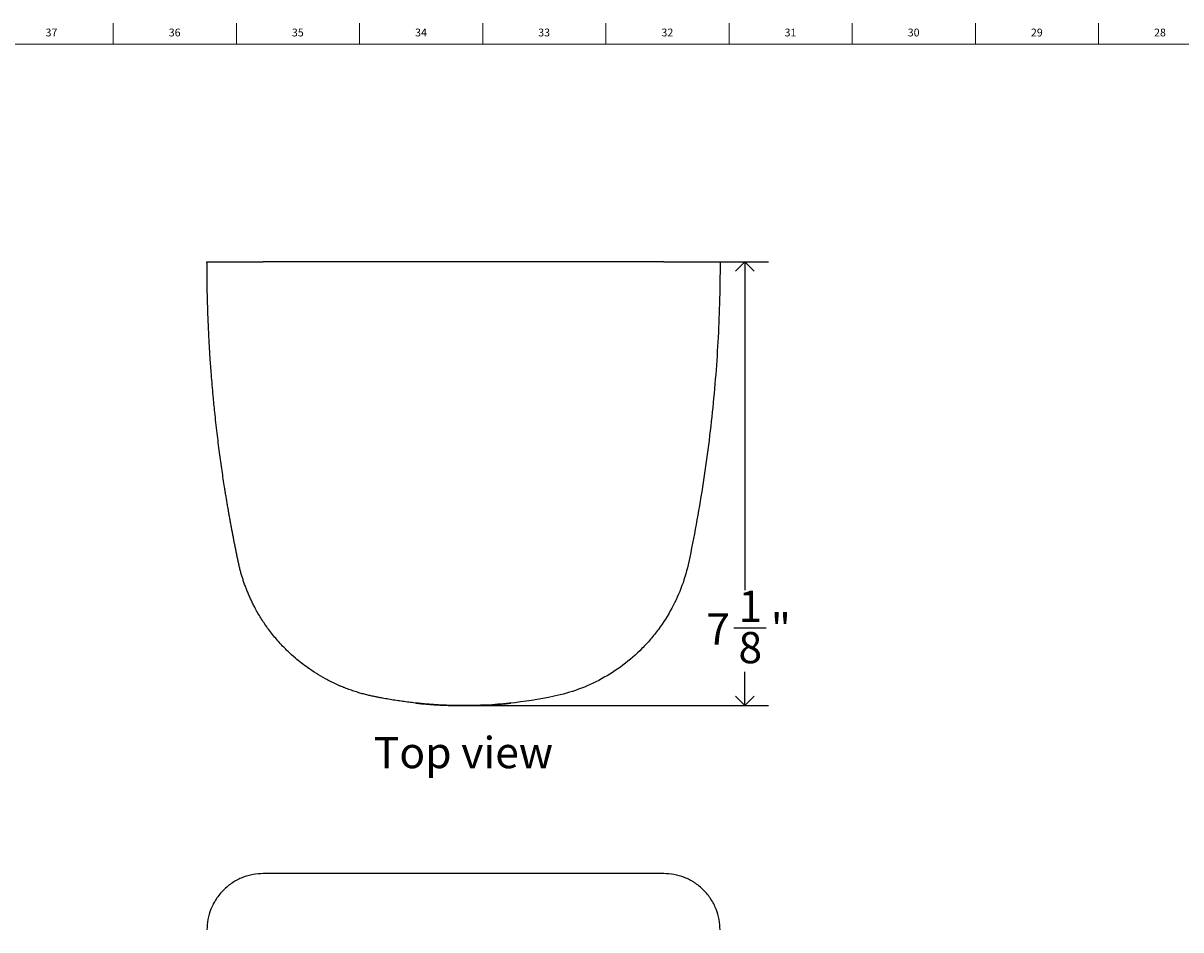
# Model space of a CAD drawing. Units: inches. Extents: x 0.2 to 89.8, y -2.2 to 35.8.
# Drawn here: x 18 to 36.5, y 21.3 to 35.8 of the extents above; entities that cross this region are included whole.
import ezdxf

# ---------------------------------------------------------------- set-up
doc = ezdxf.new("R2010")
doc.units = ezdxf.units.IN
doc.header["$MEASUREMENT"] = 0
doc.linetypes.add('SLD-Solid', pattern=[0])
for name, color, linetype in [('DIMS', 5, 'SLD-Solid'), ('NOTES', 1, 'SLD-Solid'), ('TITLE', 8, 'SLD-Solid')]:
    doc.layers.add(name, color=color, linetype=linetype)
doc.styles.add('SLDTEXTSTYLE1', font='GOTHIC.TTF', dxfattribs={"width": 0.913})
doc.dimstyles.new('SLDDIMSTYLE1', dxfattribs={"dimtxt": 0.5, "dimasz": 0.3, "dimexe": 0, "dimexo": 0.0625, "dimgap": 0.125, "dimtad": 0, "dimtih": 1, "dimtoh": 1, "dimdec": 6, "dimrnd": 1e-09, "dimzin": 12, "dimdsep": 46, "dimlunit": 5, "dimtxsty": 'SLDTEXTSTYLE1', "dimblk1": 'OPEN90', "dimblk2": 'OPEN90', "dimsah": 1, "dimcen": 0.09, "dimadec": 0, "dimazin": 3, "dimtfac": 1, "dimtofl": 0, "dimtmove": 0, "dimatfit": 3, "dimldrblk": 'OPEN90', "dimfxl": 0, "dimfrac": 2, "dimtolj": 1, "dimtzin": 12, "dimarcsym": 0})

# ---------------------------------------------------------------- blocks, each defined once
blk = doc.blocks.new('_Open90')
at = {"color": 0, "linetype": 'ByBlock', "lineweight": -2}
for p, q in [((0, 0), (-1, 0)), ((-0.5, 0.5), (0, 0)), ((0, 0), (-0.5, -0.5))]:
    blk.add_line(p, q, dxfattribs=at)
blk = doc.blocks.new('_D_7')
at = {"layer": 'DIMS'}
for p, q in [((28.375, 32.019), (29.88, 32.019)), ((29.505, 32.019), (29.505, 26.766)), ((29.328, 26.164), (29.844, 26.164)), ((29.505, 24.919), (29.505, 25.459)), ((25.175, 24.919), (29.88, 24.919))]:
    blk.add_line(p, q, dxfattribs=at)
at = {"layer": 'DIMS', "xscale": 0.3, "yscale": 0.3}
for p, rotation in [((29.505, 32.019, 5.707), 90.0000000000004), ((29.505, 24.919, 5.707), 270.0000000000004)]:
    blk.add_blockref('_Open90', p, dxfattribs=dict(at, rotation=rotation))
at = {"layer": 'DIMS', "char_height": 0.5, "attachment_point": 1, "style": 'SLDTEXTSTYLE1'}
for s, insert in [('1', (29.402, 26.759)), ('7', (28.886, 26.393)), ('"', (29.918, 26.393)), ('8', (29.402, 26.097))]:
    blk.add_mtext(s, dxfattribs=dict(at, insert=insert))

msp = doc.modelspace()

# ---------------------------------------------------------------- linework, layer by layer
at = {"color": 7, "linetype": 'SLD-Solid', "lineweight": 25}
for p, q in [((28.2080712, 32.0187592), (21.8082011, 32.0187592)), ((24.4087985, 24.9442295), (24.4083743, 24.9392475)), ((25.6074836, 24.9442304), (25.6079078, 24.9392484)), ((28.2080712, 22.2327532), (21.8082011, 22.2327532))]:
    msp.add_line(p, q, dxfattribs=at)
for points, knots in [([(21.4081361, 27.2187592), (21.4038599, 27.2391406), (21.3952706, 27.2800793), (21.3825319, 27.3418431), (21.3698348, 27.4042009), (21.3571987, 27.4671601), (21.3446242, 27.5307192), (21.3321172, 27.5948791), (21.3196824, 27.6596402), (21.3073248, 27.7250029), (21.2950492, 27.7909676), (21.2828607, 27.8575347), (21.2707643, 27.9247045), (21.2587651, 27.9924772), (21.2468682, 28.0608533), (21.2350789, 28.129833), (21.2234023, 28.1994165), (21.2118438, 28.2696041), (21.2004086, 28.340396), (21.178893, 28.4762595), (21.1474429, 28.684722), (21.107434, 28.9734099), (21.0683555, 29.285138), (21.0346443, 29.5883294), (21.0040253, 29.9003065), (20.9794026, 30.1897202), (20.9600698, 30.4583756), (20.947671, 30.6588214), (20.9357688, 30.8766279), (20.9247703, 31.1216469), (20.9167564, 31.3726033), (20.9123454, 31.567324), (20.9099256, 31.718143), (20.9084155, 31.8685791), (20.9082292, 31.968744), (20.9081361, 32.0187592)], [0, 0, 0, 0, 0.0129804654, 0.0260729125, 0.0392778012, 0.0525955795, 0.0660266841, 0.0795715408, 0.0932305649, 0.107004161, 0.120892724, 0.1348966391, 0.1490162819, 0.1632520188, 0.1776042075, 0.1920731969, 0.2066593276, 0.221362932, 0.2361843347, 0.2511238525, 0.3066510244, 0.3668784117, 0.43181672, 0.501474479, 0.5561130771, 0.6263382429, 0.6817401751, 0.7232874684, 0.7509800831, 0.8171136738, 0.8754624259, 0.9067244712, 0.937900564, 0.9689919787, 1, 1, 1, 1]), ([(20.9081363, 32.0187592), (20.9081768, 32.0187592), (20.9082577, 32.0187592), (20.9089151, 32.0187592), (20.9099654, 32.0187592), (20.9114467, 32.0187592), (20.913349, 32.0187592), (20.9156748, 32.0187592), (20.9184235, 32.0187592), (20.9215953, 32.0187592), (20.9251901, 32.0187592), (20.929208, 32.0187592), (20.9336488, 32.0187592), (20.9385127, 32.0187592), (20.9437996, 32.0187592), (20.9495095, 32.0187592), (20.9556424, 32.0187592), (20.9621983, 32.0187592), (20.9691774, 32.0187592), (20.9851211, 32.0187592), (21.0130579, 32.0187592), (21.0583546, 32.0187592), (21.1109794, 32.0187592), (21.1705099, 32.0187592), (21.2359758, 32.0187592), (21.306762, 32.0187592), (21.38244, 32.0187592), (21.4465192, 32.0187592), (21.4961511, 32.0187592), (21.5297317, 32.0187592), (21.5635876, 32.0187592), (21.5977197, 32.0187592), (21.6321274, 32.0187592), (21.6668107, 32.0187592), (21.7017691, 32.0187592), (21.7370024, 32.0187592), (21.7725104, 32.0187592), (21.7962796, 32.0187592), (21.8082011, 32.0187592)], [0, 0, 0, 0, 0.0140400758, 0.0280271966, 0.0419678325, 0.0558685189, 0.0697358474, 0.0835764575, 0.0973970271, 0.1112042631, 0.1250048919, 0.1388056496, 0.1526132721, 0.1664344852, 0.180275995, 0.194144478, 0.2080465719, 0.2219888666, 0.2359778948, 0.2500201244, 0.3127531451, 0.3748822675, 0.4370165906, 0.4997650622, 0.5624684257, 0.6245687375, 0.6866742325, 0.7493929947, 0.7746871928, 0.7998254152, 0.824846121, 0.8497883127, 0.8746913619, 0.8995948259, 0.9245382598, 0.9495610293, 0.9747021274, 1, 1, 1, 1]), ([(28.2080712, 32.0187592), (28.261108, 32.0187592), (28.3161282, 32.0187592), (28.4275712, 32.0187592), (28.4839827, 32.0187592), (28.5947779, 32.0187591), (28.6491392, 32.0187591), (28.7520516, 32.0187591), (28.800576, 32.0187591), (28.8884502, 32.0187591), (28.9277804, 32.0187591), (28.9950623, 32.0187591), (29.0230095, 32.0187591), (29.0668723, 32.0187591), (29.0827983, 32.0187591), (29.1034211, 32.0187591), (29.108136, 32.0187591), (29.108136, 32.0187591)], [0, 0, 0, 0, 0.125, 0.125, 0.25, 0.25, 0.375, 0.375, 0.5, 0.5, 0.625, 0.625, 0.75, 0.75, 0.875, 0.875, 1, 1, 1, 1]), ([(29.108136, 32.0187592), (29.1081361, 31.9684937), (29.1079734, 31.9182313), (29.107323, 31.8177562), (29.1068353, 31.7675375), (29.1048859, 31.6169283), (29.1029379, 31.5165833), (29.0951515, 31.2156678), (29.0873705, 31.0152194), (29.0562482, 30.4139273), (29.0251217, 30.0131902), (28.9418658, 29.2117224), (28.8897334, 28.811093), (28.7644731, 28.0121272), (28.6913509, 27.6138558), (28.6081361, 27.2187592)], [0, 0, 0, 0, 0.03125, 0.03125, 0.0625, 0.0625, 0.125, 0.125, 0.25, 0.25, 0.5, 0.5, 0.75, 0.75, 1, 1, 1, 1]), ([(23.5611041, 25.068553), (23.5502954, 25.0708539), (23.5283342, 25.075529), (23.4949873, 25.0831628), (23.4607057, 25.0914308), (23.4255121, 25.1004081), (23.3894205, 25.1101227), (23.352449, 25.1206169), (23.3146165, 25.13193), (23.2759435, 25.144103), (23.2364521, 25.1571772), (23.1961661, 25.1711947), (23.1551107, 25.186198), (23.1133133, 25.2022302), (23.0708028, 25.2193346), (23.0276103, 25.237555), (22.9837689, 25.2569354), (22.9393134, 25.27752), (22.8942814, 25.2993528), (22.8487111, 25.3224788), (22.7185475, 25.391598), (22.5373379, 25.5048158), (22.3417706, 25.6578597), (22.2253172, 25.7635119), (22.1452074, 25.8422793), (22.0785388, 25.9122086), (22.0059328, 25.9947641), (21.9389278, 26.0771959), (21.8772926, 26.1591154), (21.8207829, 26.2401649), (21.7691458, 26.3200164), (21.7221225, 26.3983698), (21.6813033, 26.4716269), (21.6456893, 26.540106), (21.6144095, 26.6042493), (21.5852567, 26.6681034), (21.5581691, 26.7315909), (21.5330832, 26.7946386), (21.5099346, 26.8571774), (21.4886571, 26.919142), (21.4691869, 26.9804719), (21.4514481, 27.0411079), (21.4354061, 27.1010026), (21.4208745, 27.1600836), (21.4123553, 27.1993251), (21.4081361, 27.2187592)], [0, 0, 0, 0, 0.0102964351, 0.02092045, 0.0318720558, 0.0431512626, 0.0547580795, 0.0666925148, 0.0789545764, 0.0915442711, 0.1044616055, 0.1177065854, 0.1312792163, 0.1451795031, 0.1594074506, 0.1739630629, 0.188846344, 0.2040572975, 0.2195959269, 0.2354622351, 0.2516562251, 0.3568795167, 0.4339011041, 0.4827004209, 0.50326444, 0.5385462391, 0.5726774137, 0.605658109, 0.6374884881, 0.6681687348, 0.6976990562, 0.7260796872, 0.7533108943, 0.775844757, 0.7980183126, 0.8198318151, 0.8412855316, 0.8623797426, 0.8831147435, 0.9034908454, 0.9235083759, 0.943167681, 0.9624691257, 0.981413096, 1, 1, 1, 1]), ([(28.6081361, 27.2187592), (28.5811563, 27.0906609), (28.5447061, 26.9628679), (28.4538021, 26.7137653), (28.3996929, 26.5930183), (28.2743391, 26.3594737), (28.2030963, 26.2466808), (28.082967, 26.0841412), (28.040587, 26.0309601), (27.9526503, 25.9285202), (27.9069662, 25.8790688), (27.7649027, 25.7360218), (27.6635351, 25.647714), (27.4476703, 25.4856918), (27.3322071, 25.4115317), (26.9752978, 25.2176923), (26.7225376, 25.1245076), (26.4551682, 25.068553)], [0, 0, 0, 0, 0.125, 0.125, 0.25, 0.25, 0.375, 0.375, 0.4375, 0.4375, 0.5, 0.5, 0.625, 0.625, 0.75, 0.75, 1, 1, 1, 1]), ([(25.0081361, 24.9187592), (24.9916218, 24.9187926), (24.958576, 24.9188595), (24.9089845, 24.9194011), (24.8593472, 24.9202669), (24.8096665, 24.9214897), (24.759945, 24.9230619), (24.710185, 24.9249868), (24.6603892, 24.9272648), (24.6105601, 24.929897), (24.5607002, 24.9328844), (24.510812, 24.9362277), (24.4608982, 24.939928), (24.4109613, 24.9439862), (24.3610039, 24.9484031), (24.3110287, 24.9531795), (24.2610382, 24.9583163), (24.2110351, 24.9638143), (24.1610221, 24.9696744), (24.1110018, 24.9758972), (24.0609769, 24.9824836), (24.0109501, 24.9894343), (23.9609241, 24.99675), (23.9109016, 25.0044315), (23.8608854, 25.0124793), (23.8108782, 25.0208941), (23.7608828, 25.0296771), (23.7109016, 25.0388266), (23.6609392, 25.0483519), (23.6109914, 25.058221), (23.5777388, 25.0651078), (23.5611041, 25.068553)], [0, 0, 0, 0, 0.033990357, 0.0680155547, 0.1020756305, 0.1361706218, 0.1703005659, 0.2044655, 0.2386654611, 0.2729004861, 0.3071706119, 0.3414758752, 0.3758163125, 0.4101919604, 0.4446028552, 0.4790490331, 0.5135305304, 0.548047383, 0.5825996269, 0.6171872978, 0.6518104316, 0.6864690638, 0.7211632298, 0.7558929651, 0.7906583049, 0.8254592844, 0.8602959386, 0.8951683025, 0.9300764109, 0.9650202985, 1, 1, 1, 1]), ([(24.4083743, 24.9392475), (24.396983, 24.9402315), (24.3798411, 24.9417123), (24.3537689, 24.9441017), (24.3276836, 24.9465623), (24.2963536, 24.9496578), (24.2680478, 24.9525935), (24.2528237, 24.9542257), (24.2532082, 24.9541846), (24.2533281, 24.9541718)], [0, 0, 0, 0, 0.1818445735, 0.2736436531, 0.3665054879, 0.5508778905, 0.7334591219, 0.916897443, 1, 1, 1, 1]), ([(25.6079078, 24.9392484), (25.6024637, 24.9387885), (25.5915732, 24.9378685), (25.5694267, 24.936063), (25.5299208, 24.9329769), (25.4481016, 24.9271827), (25.3242306, 24.9202761), (25.1680959, 24.9149756), (25.008168, 24.9131505), (24.8748073, 24.9146732), (24.7701534, 24.9176228), (24.6929077, 24.9206526), (24.6175249, 24.9244289), (24.557701, 24.9280578), (24.5110605, 24.9312279), (24.4766735, 24.933738), (24.4421029, 24.9364225), (24.4196203, 24.9383056), (24.4083743, 24.9392475)], [0, 0, 0, 0, 0.0156144015, 0.0312349816, 0.0624914432, 0.125034266, 0.2500103775, 0.374961246, 0.4999509562, 0.6248761196, 0.6874028669, 0.750008162, 0.8125797878, 0.8749934736, 0.9044519881, 0.9374218167, 0.968697664, 1, 1, 1, 1]), ([(25.762839, 24.9541605), (25.7629819, 24.9541758), (25.7634548, 24.9542265), (25.7483863, 24.9526106), (25.7201312, 24.9496795), (25.6889474, 24.9465968), (25.6629105, 24.94414), (25.6372566, 24.9417859), (25.6197071, 24.9402686), (25.6079078, 24.9392484)], [0, 0, 0, 0, 0.0793677148, 0.2626445787, 0.4468768456, 0.6329924345, 0.7245833051, 0.8148269643, 1, 1, 1, 1]), ([(21.808201, 22.2327532), (21.753343, 22.2298455), (21.6406386, 22.2238718), (21.4729011, 22.1739301), (21.3112214, 22.0907733), (21.1670909, 21.9734778), (21.0501747, 21.8297063), (20.9671772, 21.6685002), (20.9170722, 21.5006939), (20.9110565, 21.3875917), (20.9081363, 21.3326885)], [0, 0, 0, 0, 0.1174661597, 0.2413314903, 0.3696494724, 0.5005333701, 0.6317138698, 0.7602674267, 0.883626463, 1, 1, 1, 1]), ([(29.108136, 21.3326885), (29.1052111, 21.3876096), (29.0991808, 21.5008424), (29.0490649, 21.668527), (28.9662507, 21.8294768), (28.8490943, 21.9735879), (28.7049835, 22.0908056), (28.5435962, 22.1738319), (28.3758659, 22.2238437), (28.2629543, 22.229839), (28.2080713, 22.2327532)], [0, 0, 0, 0, 0.1163803319, 0.2399454106, 0.3687407902, 0.4998567878, 0.6308212123, 0.7592999897, 0.8830028876, 1, 1, 1, 1])]:
    msp.add_open_spline(points, degree=3, knots=knots, dxfattribs=at)
msp.add_open_spline([(26.4551682, 25.068553), (25.9784785, 24.968792), (25.4958351, 24.9187592), (25.0081361, 24.9187592)], degree=3, dxfattribs=at)
at = {"layer": 'TITLE', "linetype": 'SLD-Solid', "lineweight": 18}
for p, q in [((19.4094488, 35.5), (19.4094488, 35.8346457)), ((21.3779528, 35.5), (21.3779528, 35.8346457)), ((23.3464567, 35.5), (23.3464567, 35.8346457)), ((25.3149606, 35.5), (25.3149606, 35.8346457)), ((27.2834646, 35.5), (27.2834646, 35.8346457)), ((29.2519685, 35.5), (29.2519685, 35.8346457)), ((31.2204724, 35.5), (31.2204724, 35.8346457)), ((33.1889764, 35.5), (33.1889764, 35.8346457)), ((35.1574803, 35.5), (35.1574803, 35.8346457)), ((0.5, 35.5), (89.5, 35.5))]:
    msp.add_line(p, q, dxfattribs=at)

# ---------------------------------------------------------------- texts
at = {"layer": 'NOTES', "insert": (23.5733998, 24.4185549), "char_height": 0.5, "attachment_point": 1, "style": 'SLDTEXTSTYLE1'}
msp.add_mtext('Top view', dxfattribs=at)
at = {"layer": 'TITLE', "char_height": 0.125, "attachment_point": 2, "style": 'SLDTEXTSTYLE1'}
for s, insert in [('37', (18.4226795, 35.7472008)), ('36', (20.3911834, 35.7472008)), ('35', (22.3596874, 35.7472008)), ('34', (24.3281913, 35.7472008)), ('33', (26.2966952, 35.7472008)), ('32', (28.2651992, 35.7472008)), ('31', (30.2337031, 35.7472008)), ('30', (32.202207, 35.7472008)), ('29', (34.170711, 35.7472008)), ('28', (36.1392149, 35.7472008))]:
    msp.add_mtext(s, dxfattribs=dict(at, insert=insert))

# ---------------------------------------------------------------- dimensions: what is measured, and where the dimension line sits
at = {"layer": 'DIMS'}
dim = msp.add_linear_dim(base=(29.5047119, 32.0187592), p1=(25.0081361, 24.9187592), p2=(28.2080712, 32.0187592), angle=90, dimstyle='SLDDIMSTYLE1', dxfattribs=at)
dim.commit()
dim.dimension.update_dxf_attribs({"geometry": '_D_7', "text_midpoint": (29.5047119, 26.1125202), "dimtype": 160})

doc.saveas('drawing.dxf')
